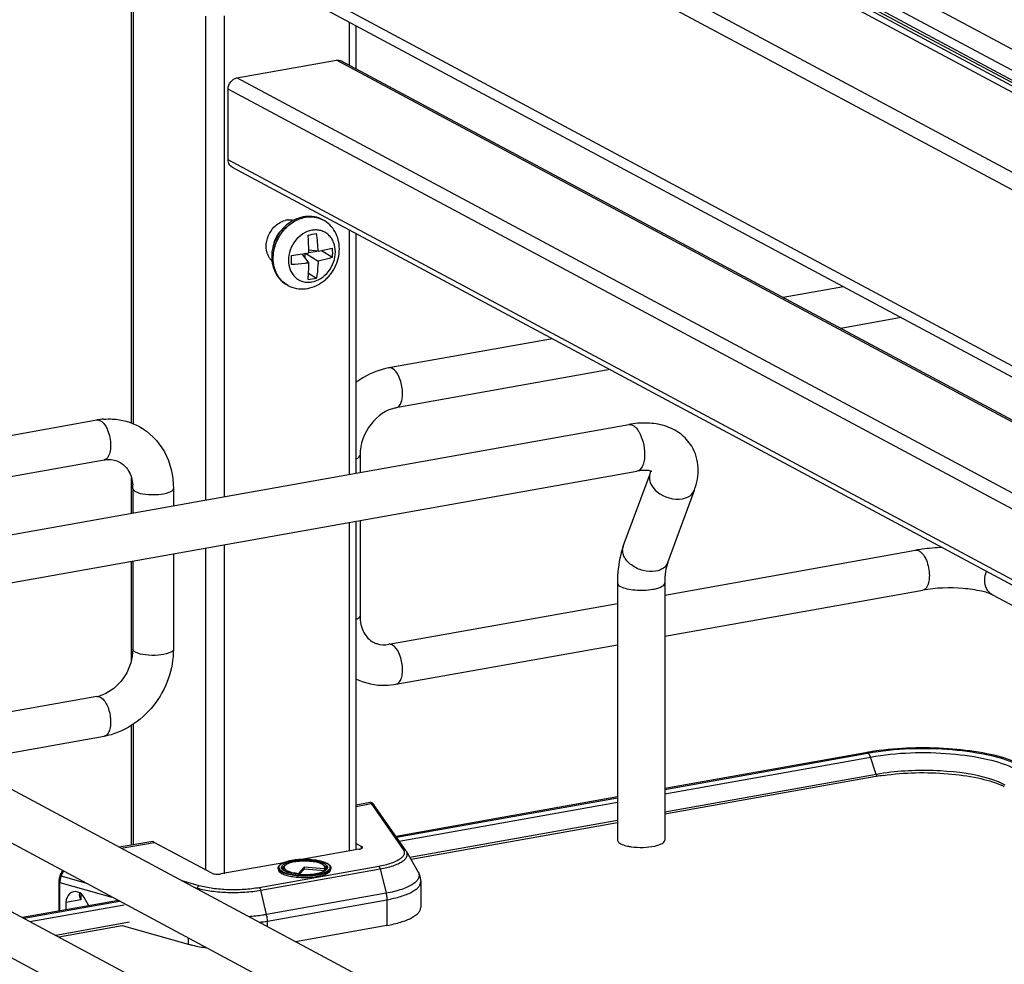
# Model space of a CAD drawing. Units: inches. Extents: x 0 to 17, y 0 to 11.
# Drawn here: x 3.7 to 4.4, y 8.2 to 8.9 of the extents above; entities that cross this region are included whole.
import ezdxf

# ---------------------------------------------------------------- set-up
doc = ezdxf.new("R2010")
doc.units = ezdxf.units.IN
doc.header["$LTSCALE"] = 0.935
doc.header["$MEASUREMENT"] = 0
doc.layers.get('0').update_dxf_attribs({"linetype": 'CONTINUOUS'})

msp = doc.modelspace()

# ---------------------------------------------------------------- linework, layer by layer
at = {"color": 7, "linetype": 'Continuous'}
for p, q in [((5.12222, 8.48819), (3.77625, 9.20859)), ((5.03538, 8.50334), (3.73863, 9.1974)), ((5.04187, 8.5045), (3.74512, 9.19856)), ((5.11369, 8.47731), (3.76773, 9.19771)), ((5.11319, 8.46865), (3.76723, 9.18905)), ((5.11369, 8.47024), (3.76773, 9.19065)), ((5.05824, 8.43288), (3.73688, 9.14011)), ((3.75038, 9.12011), (5.07174, 8.41288)), ((4.98387, 8.33172), (3.80006, 8.96534)), ((3.80626, 8.95389), (4.97248, 8.32969)), ((3.80383, 8.57832), (3.80383, 8.90303)), ((3.80515, 8.90232), (3.80515, 8.57781)), ((3.85781, 8.87447), (3.85781, 8.5223)), ((3.87125, 8.87486), (3.87125, 8.5247)), ((3.96246, 8.87029), (3.96246, 8.83891)), ((3.96738, 8.83628), (3.96738, 8.86765)), ((3.88063, 8.82965), (3.95308, 8.84258)), ((4.92662, 8.32151), (3.95308, 8.84258)), ((3.95657, 8.84207), (4.92852, 8.32185)), ((4.85417, 8.30858), (3.88063, 8.82965)), ((3.87424, 8.77001), (3.87424, 8.82149)), ((4.83794, 8.30569), (3.87424, 8.82149)), ((4.7658, 8.29281), (3.87424, 8.77001)), ((3.87715, 8.76464), (4.76046, 8.29186)), ((3.94316, 8.72637), (3.94327, 8.72631)), ((3.96246, 8.71898), (3.96246, 8.54097)), ((3.96738, 8.54185), (3.96738, 8.71634)), ((3.9203, 8.70023), (3.92515, 8.7011)), ((3.9331, 8.69499), (3.92818, 8.70155)), ((3.93043, 8.69855), (3.93043, 8.7019)), ((3.9306, 8.70193), (3.93979, 8.69619)), ((3.93979, 8.70353), (3.93305, 8.70428)), ((3.93309, 8.70251), (3.93918, 8.7036)), ((3.93979, 8.70353), (3.95033, 8.70576)), ((3.94232, 8.70402), (3.95033, 8.69902)), ((3.9328, 8.68745), (3.93857, 8.68385)), ((3.91762, 8.67864), (3.91772, 8.67858)), ((4.32246, 8.6776), (4.2785, 8.66976)), ((4.36449, 8.65511), (4.32053, 8.64726)), ((4.11044, 8.63978), (3.9913, 8.61852)), ((4.15247, 8.61728), (3.99649, 8.58945)), ((3.39484, 8.51211), (3.77863, 8.58058)), ((3.70147, 8.49441), (4.16602, 8.57729)), ((3.40356, 8.48367), (3.78382, 8.55151)), ((3.9703, 8.55502), (3.9703, 8.54237)), ((3.70752, 8.46049), (4.17207, 8.54338)), ((4.18157, 8.54145), (4.18211, 8.54336)), ((3.80383, 8.51267), (3.80383, 8.53827)), ((4.16212, 8.48866), (4.18157, 8.54145)), ((3.80482, 8.53076), (3.80482, 8.51285)), ((3.83435, 8.53076), (3.83435, 8.51811)), ((4.19445, 8.47675), (4.21389, 8.52955)), ((3.9703, 8.50738), (3.9703, 8.43801)), ((3.96246, 8.50598), (3.96246, 8.26682)), ((3.96738, 8.26809), (3.96738, 8.50686)), ((3.85781, 8.48731), (3.85781, 8.2531)), ((3.87125, 8.48971), (3.87125, 8.25015)), ((4.19231, 8.45313), (4.37509, 8.48574)), ((3.83435, 8.48312), (3.83435, 8.41375)), ((3.80383, 8.40574), (3.80383, 8.47768)), ((3.80482, 8.47785), (3.80482, 8.41375)), ((4.15786, 8.46196), (4.15786, 8.27475)), ((4.19231, 8.46196), (4.19231, 8.27475)), ((4.19231, 8.42313), (4.38028, 8.45667)), ((4.66237, 8.32946), (4.43122, 8.45317)), ((3.9913, 8.41726), (4.15786, 8.44698)), ((3.80482, 8.41375), (3.80442, 8.40865)), ((3.99649, 8.38819), (4.15786, 8.41699)), ((3.77863, 8.37932), (3.64678, 8.3558)), ((3.78122, 8.37883), (3.78311, 8.37735)), ((3.80383, 8.27108), (3.80383, 8.35821)), ((3.80515, 8.35902), (3.80515, 8.27132)), ((3.78382, 8.35025), (3.64678, 8.3258)), ((4.33858, 8.33837), (4.19231, 8.31227)), ((4.19231, 8.31163), (4.34005, 8.33809)), ((4.19231, 8.30848), (4.34211, 8.33521)), ((4.34018, 8.33802), (4.34113, 8.33714)), ((4.34113, 8.33714), (4.34194, 8.33565)), ((4.3464, 8.32258), (4.34211, 8.33521)), ((4.3464, 8.32258), (4.19231, 8.29509)), ((4.34615, 8.32095), (4.19231, 8.2935)), ((4.36719, 7.9632), (3.70528, 8.31747)), ((4.44021, 8.31481), (4.43699, 8.31638)), ((3.56647, 8.30287), (4.45039, 7.82977)), ((3.9775, 8.30207), (3.96738, 8.30026)), ((3.96738, 8.29931), (3.97851, 8.30129)), ((3.97851, 8.30129), (4.00172, 8.26799)), ((4.00374, 8.26706), (3.98048, 8.30042)), ((4.15786, 8.30612), (3.99657, 8.27735)), ((3.99692, 8.27684), (4.15786, 8.30549)), ((3.99892, 8.27398), (4.15786, 8.30234)), ((4.35093, 7.93283), (3.68902, 8.2871)), ((4.15786, 8.28895), (4.00667, 8.26197)), ((4.15786, 8.28735), (4.00749, 8.26053)), ((3.55254, 8.27684), (4.43859, 7.80259)), ((3.81786, 8.27359), (3.79492, 8.26949)), ((3.79626, 8.26878), (3.82046, 8.27309)), ((3.86229, 8.2507), (3.82046, 8.27309)), ((3.96738, 8.27232), (3.97139, 8.27017)), ((3.96959, 8.26809), (3.92773, 8.26062)), ((3.97139, 8.26865), (3.97139, 8.27017)), ((4.00414, 8.26643), (4.01263, 8.25147)), ((3.91471, 8.2583), (3.86901, 8.25015)), ((3.91493, 8.25582), (3.91547, 8.25617)), ((3.94404, 8.25631), (3.94519, 8.25552)), ((3.75186, 8.24892), (3.75355, 8.25256)), ((3.75263, 8.24848), (3.75186, 8.24892)), ((3.75263, 8.24848), (3.75434, 8.25214)), ((3.98393, 8.25559), (3.89687, 8.24006)), ((3.89795, 8.23824), (3.98501, 8.25377)), ((3.91069, 8.25439), (3.91069, 8.25346)), ((3.91364, 8.25361), (3.91337, 8.25402)), ((3.91441, 8.25289), (3.91364, 8.25361)), ((3.91449, 8.25545), (3.91493, 8.25582)), ((3.91531, 8.2556), (3.9148, 8.25464)), ((3.92549, 8.24987), (3.92556, 8.2505)), ((3.92974, 8.25494), (3.92556, 8.2505)), ((3.92974, 8.25353), (3.92624, 8.24981)), ((3.92974, 8.25494), (3.92974, 8.25353)), ((3.94427, 8.25383), (3.92974, 8.25494)), ((3.9446, 8.2524), (3.92974, 8.25353)), ((3.94427, 8.25383), (3.94477, 8.25281)), ((3.94445, 8.2556), (3.94496, 8.25464)), ((3.94477, 8.25281), (3.94494, 8.25261)), ((3.94507, 8.25269), (3.94551, 8.25301)), ((3.94519, 8.25552), (3.94553, 8.25519)), ((3.94551, 8.25301), (3.94588, 8.25335)), ((3.94553, 8.25519), (3.94588, 8.2547)), ((3.94588, 8.2547), (3.94604, 8.25428)), ((3.94588, 8.25335), (3.94618, 8.25369)), ((3.94604, 8.25428), (3.94606, 8.25355)), ((3.94639, 8.25402), (3.94618, 8.25369)), ((3.94908, 8.25439), (3.94908, 8.25346)), ((3.98501, 8.25377), (3.98932, 8.23605)), ((3.75084, 8.24445), (3.75084, 8.22297)), ((3.75165, 8.22311), (3.75165, 8.24388)), ((3.75165, 8.24388), (3.78962, 8.23326)), ((3.77054, 8.24347), (3.75263, 8.24848)), ((3.85322, 8.2415), (3.84066, 8.24501)), ((4.0145, 8.24451), (4.0145, 8.22578)), ((3.76615, 8.23636), (3.7658, 8.2349)), ((3.76703, 8.23579), (3.76703, 8.23116)), ((3.84907, 8.24051), (3.85176, 8.23976)), ((3.85176, 8.23976), (3.85157, 8.23918)), ((3.90226, 8.22051), (3.89795, 8.23824)), ((3.98932, 8.23605), (3.90226, 8.22051)), ((3.79434, 8.23073), (3.72453, 8.21827)), ((3.72539, 8.21781), (3.79513, 8.23033)), ((3.72983, 8.21544), (3.79856, 8.2277)), ((3.76703, 8.23116), (3.75604, 8.2292)), ((3.75604, 8.2292), (3.75604, 8.22392)), ((3.76655, 8.2319), (3.76703, 8.23116)), ((3.77277, 8.22688), (3.76943, 8.23294)), ((3.90284, 8.21581), (3.9899, 8.23134)), ((3.9899, 8.23134), (3.9899, 8.21261)), ((3.80233, 8.21498), (3.7486, 8.20539)), ((3.90284, 8.21173), (3.90284, 8.21581)), ((3.75083, 8.2042), (3.79707, 8.21245)), ((3.79707, 8.21245), (3.8452, 8.19898)), ((3.9899, 8.21261), (3.92337, 8.20075)), ((3.8452, 8.20351), (3.8452, 8.19898))]:
    msp.add_line(p, q, dxfattribs=at)
for points in [[(4.3464, 8.32258), (4.34643, 8.3225), (4.34645, 8.32241), (4.34647, 8.32233), (4.34649, 8.32224), (4.34651, 8.32215), (4.34652, 8.32206), (4.34653, 8.32197), (4.34653, 8.32188), (4.34653, 8.32179)], [(3.97783, 8.3021), (3.97759, 8.30208), (3.9775, 8.30207)], [(3.9783, 8.30208), (3.97806, 8.3021), (3.97783, 8.3021)], [(3.98048, 8.30042), (3.98041, 8.30052), (3.98034, 8.30062), (3.98028, 8.3007), (3.98022, 8.30079), (3.98016, 8.30087), (3.9801, 8.30094), (3.98004, 8.30101), (3.97998, 8.30109), (3.97991, 8.30116), (3.97984, 8.30124), (3.97977, 8.30132), (3.97968, 8.3014), (3.97958, 8.30149), (3.97945, 8.30159), (3.9793, 8.3017), (3.97914, 8.3018), (3.97895, 8.30189), (3.97874, 8.30197), (3.97852, 8.30203), (3.9783, 8.30208)], [(3.75186, 8.24892), (3.75182, 8.24883), (3.75157, 8.24824), (3.75135, 8.24764), (3.75118, 8.24703), (3.75104, 8.24641), (3.75093, 8.2458), (3.75087, 8.24518), (3.75084, 8.24456), (3.75084, 8.24445)]]:
    msp.add_lwpolyline(points, dxfattribs=at)
for centre, radius, start, end in [((3.91941, 8.71179), 0.01456, 99.01739, 104.35562), ((3.91932, 8.71237), 0.01398, 95.71482, 99.00397), ((3.93461, 8.71014), 0.01834, 61.84154, 62.97825), ((3.92665, 8.70481), 0.01954, 134.10368, 136.20624), ((3.87937, 9.03074), 0.31996, 279.55629, 280.67524), ((3.7106, 8.69822), 0.22253, 1.56135, 4.38078), ((3.8223, 8.69941), 0.11756, 2.00749, 8.26511), ((3.91634, 8.70636), 0.0143, 199.51466, 205.63684), ((3.86811, 9.09168), 0.39473, 277.59785, 279.47658), ((3.72048, 8.69852), 0.21266, 1.02906, 1.55255), ((3.84174, 8.70239), 0.10865, 358.22303, 1.77697), ((3.91546, 8.70594), 0.01332, 205.64426, 215.16886), ((3.91482, 8.7055), 0.01255, 215.17787, 226.02573), ((3.71883, 8.69707), 0.20149, 359.04688, 0.95312), ((3.91479, 8.79947), 0.11805, 278.60687, 281.62466), ((3.92628, 8.69482), 0.01835, 241.34472, 241.84153), ((3.92638, 8.69476), 0.01835, 241.47361, 241.84154), ((3.78749, 8.53096), 0.05041, 94.64974, 100.12445), ((3.77921, 8.57731), 0.00332, 95.67466, 100.09964), ((3.77446, 8.53077), 0.03035, 359.98222, 4.71817), ((4.16967, 8.48588), 0.00804, 159.79322, 162.08273), ((4.39598, 8.36835), 0.11923, 97.84223, 100.08966), ((3.77461, 8.40175), 0.02279, 280.16861, 285.76682), ((4.37171, 8.15269), 0.18861, 99.69396, 100.11471), ((4.3727, 8.14685), 0.19453, 99.23424, 99.6938), ((4.37427, 8.13714), 0.20437, 98.20518, 99.22984), ((4.33373, 8.33237), 0.00885, 18.7603, 21.83265), ((4.37275, 8.17185), 0.15145, 99.92866, 100.11554), ((4.37454, 8.16453), 0.16054, 98.17269, 100.09404), ((4.37462, 8.16089), 0.16256, 98.17391, 99.91113), ((4.41773, 8.27032), 0.04853, 63.12299, 66.22068), ((4.17266, 8.3049), 0.03531, 257.82009, 259.91172), ((3.99715, 8.26246), 0.00804, 29.62781, 34.92869), ((4.17355, 8.30986), 0.04035, 259.90796, 261.82028), ((3.92769, 8.21975), 0.04075, 100.1157, 100.23262), ((3.92746, 8.22587), 0.03399, 100.97435, 101.65185), ((3.93925, 8.24764), 0.00991, 61.0413, 63.82124), ((3.92959, 8.30421), 0.05512, 265.17866, 265.35323), ((3.92954, 8.29807), 0.04836, 264.63358, 265.16327), ((3.94722, 8.25439), 0.00185, 352.43974, 359.97902), ((3.92963, 8.30565), 0.05718, 265.47547, 265.59524), ((3.88174, 8.3349), 0.12094, 277.20281, 280.04835)]:
    msp.add_arc(centre, radius, start, end, dxfattribs=at)
for centre, major_axis, start_param, end_param in [((3.76473, 8.22631), (-0.00427, 0.01044), 5.757349, 7.296731), ((3.76492, 8.22985), (-0.00282, 0.00691), 4.867789, 5.784643)]:
    msp.add_ellipse(centre, major_axis=major_axis, ratio=0.72514, start_param=start_param, end_param=end_param, dxfattribs=at)
for points in [[(3.95308, 8.84258), (3.95424, 8.84279), (3.95553, 8.84262), (3.95656, 8.84207)], [(3.90754, 8.72088), (3.90868, 8.72208), (3.90997, 8.72314), (3.91138, 8.724)], [(3.91138, 8.724), (3.91275, 8.72484), (3.91425, 8.7255), (3.9158, 8.7259)], [(3.91793, 8.72628), (3.91926, 8.72641), (3.92063, 8.72634), (3.92194, 8.72605)], [(3.90194, 8.70709), (3.90194, 8.71205), (3.90413, 8.71728), (3.90754, 8.72088)], [(3.91254, 8.71833), (3.90989, 8.71556), (3.90797, 8.71188), (3.90723, 8.70811)], [(3.90286, 8.70159), (3.90224, 8.70334), (3.90194, 8.70523), (3.90194, 8.70709)], [(3.99389, 8.61803), (3.99312, 8.61844), (3.99217, 8.61867), (3.9913, 8.61852)], [(3.77888, 8.58061), (3.77968, 8.58069), (3.78052, 8.58046), (3.78122, 8.58008)], [(4.37509, 8.48573), (4.37596, 8.48589), (4.37691, 8.48566), (4.37768, 8.48524)], [(4.39456, 8.48771), (4.38959, 8.48754), (4.38463, 8.48714), (4.37971, 8.48646)], [(4.4254, 8.46391), (4.4254, 8.46614), (4.42589, 8.46841), (4.42676, 8.47046)], [(3.99389, 8.41677), (3.99312, 8.41719), (3.99217, 8.41742), (3.9913, 8.41726)], [(3.77863, 8.37932), (3.7795, 8.37948), (3.78045, 8.37924), (3.78122, 8.37883)], [(4.33858, 8.33837), (4.33908, 8.33845), (4.33961, 8.33832), (4.34005, 8.33809)]]:
    msp.add_open_spline(points, degree=3, dxfattribs=at)
for points, knots in [([(3.87424, 8.82149), (3.87424, 8.82337), (3.87555, 8.82708), (3.87887, 8.82934), (3.88063, 8.82965)], [0, 0, 0, 0, 0.51225, 1, 1, 1, 1]), ([(3.87715, 8.76464), (3.8758, 8.76536), (3.87444, 8.76736), (3.87424, 8.76944), (3.87424, 8.77001)], [0, 0, 0, 0, 0.728597, 1, 1, 1, 1]), ([(3.94316, 8.72637), (3.94126, 8.72738), (3.93709, 8.72883), (3.93045, 8.72901), (3.92392, 8.72729), (3.91795, 8.72386), (3.91288, 8.71901), (3.909, 8.71308), (3.90654, 8.70645), (3.90596, 8.70178), (3.90596, 8.69946)], [0, 0, 0, 0, 0.118558, 0.238392, 0.36062, 0.485846, 0.613796, 0.743278, 0.872565, 1, 1, 1, 1]), ([(3.90695, 8.69832), (3.90695, 8.70176), (3.90823, 8.70877), (3.91331, 8.71802), (3.92089, 8.72507), (3.92722, 8.72768), (3.93039, 8.72825)], [0, 0, 0, 0, 0.252868, 0.51151, 0.763618, 1, 1, 1, 1]), ([(3.90705, 8.69826), (3.90705, 8.70171), (3.90833, 8.70871), (3.91342, 8.71796), (3.921, 8.72501), (3.92733, 8.72762), (3.93049, 8.72819)], [0, 0, 0, 0, 0.252868, 0.51151, 0.763618, 1, 1, 1, 1]), ([(3.93039, 8.72825), (3.93257, 8.72864), (3.93702, 8.72876), (3.94127, 8.72738), (3.94316, 8.72637)], [0, 0, 0, 0, 0.508786, 1, 1, 1, 1]), ([(3.93049, 8.72819), (3.93262, 8.72857), (3.93694, 8.72871), (3.94109, 8.72743), (3.94294, 8.72648)], [0, 0, 0, 0, 0.508745, 1, 1, 1, 1]), ([(3.95525, 8.70511), (3.95525, 8.70728), (3.95475, 8.7116), (3.9524, 8.71764), (3.94855, 8.72278), (3.94511, 8.72532), (3.94327, 8.72631)], [0, 0, 0, 0, 0.255082, 0.505955, 0.753748, 1, 1, 1, 1]), ([(3.93525, 8.71869), (3.93294, 8.71827), (3.92832, 8.71637), (3.92279, 8.71123), (3.91908, 8.70447), (3.91814, 8.69936), (3.91814, 8.69685)], [0, 0, 0, 0, 0.236373, 0.488481, 0.747133, 1, 1, 1, 1]), ([(3.95236, 8.70295), (3.95236, 8.70531), (3.95174, 8.70885), (3.9496, 8.71291), (3.94745, 8.71542), (3.94482, 8.71733), (3.94181, 8.71855), (3.93856, 8.71905), (3.93635, 8.71888), (3.93525, 8.71869)], [0, 0, 0, 0, 0.26525, 0.391206, 0.5133, 0.633176, 0.752912, 0.87461, 1, 1, 1, 1]), ([(3.91772, 8.67858), (3.91965, 8.67755), (3.92388, 8.67606), (3.9306, 8.67582), (3.9372, 8.67749), (3.9422, 8.6803), (3.94574, 8.68324), (3.94896, 8.68663), (3.95221, 8.69154), (3.95467, 8.69814), (3.95525, 8.7028), (3.95525, 8.70511)], [0, 0, 0, 0, 0.120334, 0.241499, 0.364311, 0.489318, 0.552763, 0.616655, 0.745005, 0.873224, 1, 1, 1, 1]), ([(3.93525, 8.68112), (3.93756, 8.68153), (3.94218, 8.68343), (3.94771, 8.68858), (3.95142, 8.69533), (3.95236, 8.70044), (3.95236, 8.70295)], [0, 0, 0, 0, 0.236373, 0.488481, 0.747133, 1, 1, 1, 1]), ([(3.90596, 8.69946), (3.90596, 8.69732), (3.90645, 8.69306), (3.90873, 8.68712), (3.91248, 8.68209), (3.91582, 8.6796), (3.91762, 8.67864)], [0, 0, 0, 0, 0.257153, 0.508528, 0.755438, 1, 1, 1, 1]), ([(3.91748, 8.67872), (3.91586, 8.6796), (3.91285, 8.68189), (3.90947, 8.68657), (3.90739, 8.69219), (3.90695, 8.69625), (3.90695, 8.69832)], [0, 0, 0, 0, 0.236566, 0.479663, 0.73366, 1, 1, 1, 1]), ([(3.91762, 8.67864), (3.916, 8.67952), (3.91298, 8.68181), (3.90959, 8.6865), (3.9075, 8.69213), (3.90705, 8.69619), (3.90705, 8.69826)], [0, 0, 0, 0, 0.236569, 0.479651, 0.733641, 1, 1, 1, 1]), ([(3.91814, 8.69685), (3.91814, 8.69449), (3.91876, 8.69095), (3.9209, 8.68689), (3.92305, 8.68438), (3.92568, 8.68247), (3.92869, 8.68125), (3.93194, 8.68076), (3.93415, 8.68092), (3.93525, 8.68112)], [0, 0, 0, 0, 0.26525, 0.391206, 0.5133, 0.633176, 0.752912, 0.87461, 1, 1, 1, 1]), ([(3.9331, 8.69499), (3.93206, 8.69484), (3.92781, 8.69426), (3.92354, 8.69389), (3.9203, 8.69371)], [0, 0, 0, 0, 0.244016, 1, 1, 1, 1]), ([(3.93245, 8.68275), (3.93254, 8.68374), (3.93287, 8.68781), (3.93304, 8.6919), (3.9331, 8.69499)], [0, 0, 0, 0, 0.242376, 1, 1, 1, 1]), ([(3.93979, 8.69619), (3.93975, 8.69513), (3.93954, 8.691), (3.93908, 8.68688), (3.93857, 8.68385)], [0, 0, 0, 0, 0.255481, 1, 1, 1, 1]), ([(3.95033, 8.69902), (3.9495, 8.69874), (3.94603, 8.69764), (3.94249, 8.69675), (3.93979, 8.69619)], [0, 0, 0, 0, 0.240252, 1, 1, 1, 1]), ([(3.9913, 8.61852), (3.98487, 8.61737), (3.97644, 8.61413), (3.96915, 8.60924), (3.96736, 8.6079)], [0, 0, 0, 0, 0.74482, 1, 1, 1, 1]), ([(3.99649, 8.58945), (3.99835, 8.58978), (4.00055, 8.59321), (4.00131, 8.59791), (4.00127, 8.60435), (3.99946, 8.61153), (3.99609, 8.61685), (3.99389, 8.61803)], [0, 0, 0, 0, 0.175941, 0.306722, 0.457988, 0.767368, 1, 1, 1, 1]), ([(3.99649, 8.58945), (3.98937, 8.58818), (3.97584, 8.57837), (3.9703, 8.56301), (3.9703, 8.55502)], [0, 0, 0, 0, 0.474812, 1, 1, 1, 1]), ([(3.78122, 8.58008), (3.78156, 8.57991), (3.78302, 8.57892), (3.78413, 8.57749), (3.78486, 8.57632)], [0, 0, 0, 0, 0.214667, 1, 1, 1, 1]), ([(3.78341, 8.5812), (3.78563, 8.58138), (3.79445, 8.58151), (3.80332, 8.57908), (3.80911, 8.57597)], [0, 0, 0, 0, 0.253602, 1, 1, 1, 1]), ([(3.78486, 8.57632), (3.78546, 8.57535), (3.78765, 8.57091), (3.78861, 8.56589), (3.78861, 8.56209)], [0, 0, 0, 0, 0.231261, 1, 1, 1, 1]), ([(3.80911, 8.57597), (3.81685, 8.57182), (3.83026, 8.55823), (3.83435, 8.5399), (3.83435, 8.53076)], [0, 0, 0, 0, 0.490104, 1, 1, 1, 1]), ([(4.21194, 8.56145), (4.20979, 8.56501), (4.20395, 8.57132), (4.19237, 8.57692), (4.17935, 8.57886), (4.17049, 8.57808), (4.16602, 8.57729)], [0, 0, 0, 0, 0.242366, 0.485695, 0.73583, 1, 1, 1, 1]), ([(4.16602, 8.57729), (4.1673, 8.57752), (4.16957, 8.57668), (4.17181, 8.5745), (4.17288, 8.57299), (4.1734, 8.57214)], [0, 0, 0, 0, 0.414181, 0.683888, 1, 1, 1, 1]), ([(4.1734, 8.57214), (4.17483, 8.56978), (4.17689, 8.56437), (4.17766, 8.55867), (4.17766, 8.55572)], [0, 0, 0, 0, 0.483533, 1, 1, 1, 1]), ([(3.78861, 8.56209), (3.78861, 8.56075), (3.78841, 8.557), (3.78642, 8.55197), (3.78382, 8.55151)], [0, 0, 0, 0, 0.33632, 1, 1, 1, 1]), ([(4.21389, 8.52955), (4.2158, 8.53472), (4.21794, 8.54577), (4.21476, 8.5568), (4.21195, 8.56144)], [0, 0, 0, 0, 0.503849, 1, 1, 1, 1]), ([(3.78382, 8.55151), (3.78486, 8.5517), (3.78869, 8.5521), (3.79268, 8.55129), (3.79514, 8.54997)], [0, 0, 0, 0, 0.275852, 1, 1, 1, 1]), ([(3.96738, 8.5523), (3.96781, 8.55247), (3.96899, 8.55302), (3.9703, 8.55412), (3.9703, 8.55502)], [0, 0, 0, 0, 0.342045, 1, 1, 1, 1]), ([(4.17766, 8.55572), (4.17766, 8.55416), (4.17745, 8.55125), (4.17639, 8.54741), (4.17468, 8.54456), (4.17291, 8.54353), (4.17207, 8.54338)], [0, 0, 0, 0, 0.32508, 0.601838, 0.822327, 1, 1, 1, 1]), ([(3.79514, 8.54997), (3.79773, 8.54858), (3.80265, 8.54361), (3.80441, 8.53694), (3.80471, 8.53327)], [0, 0, 0, 0, 0.444321, 1, 1, 1, 1]), ([(4.18298, 8.543), (4.18309, 8.54292), (4.18227, 8.54338), (4.18181, 8.54342), (4.18045, 8.54377), (4.17889, 8.54389), (4.17687, 8.54393), (4.17456, 8.54376), (4.17293, 8.54353), (4.17207, 8.54338)], [0, 0, 0, 0, 0.038234, 0.111086, 0.222791, 0.371214, 0.553012, 0.763896, 1, 1, 1, 1]), ([(4.18157, 8.54145), (4.18108, 8.54013), (4.18083, 8.53702), (4.182, 8.53418), (4.18281, 8.53284)], [0, 0, 0, 0, 0.472075, 1, 1, 1, 1]), ([(3.80482, 8.53076), (3.80482, 8.53056), (3.80507, 8.52952), (3.80606, 8.52888), (3.8068, 8.52848)], [0, 0, 0, 0, 0.195577, 1, 1, 1, 1]), ([(3.8068, 8.52848), (3.80897, 8.52732), (3.8146, 8.5262), (3.82312, 8.52615), (3.82968, 8.52699), (3.83434, 8.52939), (3.83435, 8.53076)], [0, 0, 0, 0, 0.254575, 0.580702, 0.858013, 1, 1, 1, 1]), ([(4.18281, 8.53284), (4.18385, 8.53113), (4.18957, 8.52491), (4.19891, 8.52213), (4.20516, 8.52325)], [0, 0, 0, 0, 0.239275, 1, 1, 1, 1]), ([(4.20516, 8.52325), (4.20713, 8.5236), (4.21077, 8.52487), (4.2133, 8.52793), (4.21389, 8.52955)], [0, 0, 0, 0, 0.537049, 1, 1, 1, 1]), ([(4.16212, 8.48866), (4.16138, 8.48665), (4.15875, 8.47799), (4.15786, 8.46886), (4.15786, 8.46196)], [0, 0, 0, 0, 0.236746, 1, 1, 1, 1]), ([(4.18572, 8.47045), (4.18273, 8.46992), (4.17632, 8.4704), (4.16918, 8.47376), (4.16473, 8.47787), (4.16248, 8.4813), (4.16144, 8.4849), (4.16168, 8.48729), (4.16202, 8.48836)], [0, 0, 0, 0, 0.267141, 0.546061, 0.676554, 0.795312, 0.90186, 1, 1, 1, 1]), ([(4.37768, 8.48524), (4.37802, 8.48506), (4.37948, 8.48407), (4.38059, 8.48264), (4.38132, 8.48147)], [0, 0, 0, 0, 0.214928, 1, 1, 1, 1]), ([(4.38132, 8.48147), (4.38192, 8.4805), (4.38411, 8.47606), (4.38506, 8.47104), (4.38506, 8.46725)], [0, 0, 0, 0, 0.231425, 1, 1, 1, 1]), ([(4.19445, 8.47675), (4.19386, 8.47514), (4.19132, 8.47208), (4.18768, 8.47081), (4.18572, 8.47045)], [0, 0, 0, 0, 0.462922, 1, 1, 1, 1]), ([(4.19445, 8.47675), (4.19371, 8.47473), (4.19262, 8.46981), (4.19231, 8.46481), (4.19231, 8.46196)], [0, 0, 0, 0, 0.431362, 1, 1, 1, 1]), ([(4.38506, 8.46725), (4.38506, 8.46591), (4.38486, 8.46216), (4.38288, 8.45713), (4.38028, 8.45667)], [0, 0, 0, 0, 0.336084, 1, 1, 1, 1]), ([(4.15786, 8.46196), (4.15786, 8.46173), (4.15815, 8.46051), (4.15931, 8.45976), (4.16017, 8.4593)], [0, 0, 0, 0, 0.195501, 1, 1, 1, 1]), ([(4.16017, 8.4593), (4.16155, 8.45856), (4.16504, 8.45749), (4.17292, 8.45639), (4.17941, 8.45659), (4.1837, 8.45735)], [0, 0, 0, 0, 0.196775, 0.452077, 1, 1, 1, 1]), ([(4.1837, 8.45735), (4.1849, 8.45757), (4.1871, 8.45808), (4.19012, 8.45917), (4.19231, 8.46079), (4.19231, 8.46196)], [0, 0, 0, 0, 0.36159, 0.652581, 1, 1, 1, 1]), ([(4.43122, 8.45317), (4.42871, 8.45452), (4.42153, 8.45649), (4.40454, 8.45885), (4.38997, 8.4584), (4.38028, 8.45667)], [0, 0, 0, 0, 0.165315, 0.427131, 1, 1, 1, 1]), ([(4.43122, 8.45317), (4.42943, 8.45413), (4.42631, 8.45738), (4.4254, 8.46171), (4.4254, 8.46391)], [0, 0, 0, 0, 0.478734, 1, 1, 1, 1]), ([(3.9703, 8.43801), (3.9703, 8.43776), (3.96988, 8.43638), (3.96843, 8.43572), (3.96739, 8.43529)], [0, 0, 0, 0, 0.181616, 1, 1, 1, 1]), ([(3.9703, 8.43801), (3.9703, 8.43383), (3.97173, 8.42617), (3.97711, 8.42035), (3.97998, 8.4188)], [0, 0, 0, 0, 0.561487, 1, 1, 1, 1]), ([(3.83435, 8.41375), (3.83435, 8.39921), (3.82408, 8.36997), (3.79772, 8.35273), (3.78382, 8.35025)], [0, 0, 0, 0, 0.507302, 1, 1, 1, 1]), ([(3.8068, 8.41147), (3.8065, 8.41163), (3.80564, 8.41214), (3.80482, 8.41306), (3.80482, 8.41375)], [0, 0, 0, 0, 0.325892, 1, 1, 1, 1]), ([(3.83435, 8.41375), (3.83434, 8.41238), (3.82967, 8.40998), (3.82312, 8.40914), (3.8146, 8.40919), (3.80897, 8.41031), (3.8068, 8.41147)], [0, 0, 0, 0, 0.142039, 0.419381, 0.745391, 1, 1, 1, 1]), ([(3.97998, 8.4188), (3.98077, 8.41838), (3.98432, 8.41686), (3.98839, 8.41674), (3.9913, 8.41726)], [0, 0, 0, 0, 0.232154, 1, 1, 1, 1]), ([(3.99649, 8.38819), (3.99835, 8.38853), (4.00055, 8.39195), (4.00131, 8.39666), (4.00127, 8.4031), (3.99946, 8.41027), (3.99609, 8.41559), (3.99389, 8.41677)], [0, 0, 0, 0, 0.175941, 0.306722, 0.457988, 0.767368, 1, 1, 1, 1]), ([(3.80442, 8.40865), (3.80338, 8.40196), (3.79779, 8.38963), (3.7867, 8.38148), (3.7808, 8.37982)], [0, 0, 0, 0, 0.525021, 1, 1, 1, 1]), ([(3.96737, 8.3921), (3.97398, 8.38884), (3.98417, 8.38672), (3.99401, 8.38775), (3.99649, 8.38819)], [0, 0, 0, 0, 0.74543, 1, 1, 1, 1]), ([(3.78311, 8.37735), (3.785, 8.37539), (3.78763, 8.36987), (3.78861, 8.36401), (3.78861, 8.36084)], [0, 0, 0, 0, 0.461522, 1, 1, 1, 1]), ([(3.78861, 8.36084), (3.78861, 8.35949), (3.78841, 8.35574), (3.78642, 8.35072), (3.78382, 8.35025)], [0, 0, 0, 0, 0.33632, 1, 1, 1, 1]), ([(4.34005, 8.33809), (4.36033, 8.3417), (4.39099, 8.34264), (4.4282, 8.33742), (4.44468, 8.33237), (4.4512, 8.32888)], [0, 0, 0, 0, 0.547818, 0.80319, 1, 1, 1, 1]), ([(4.44544, 8.33255), (4.43853, 8.33506), (4.423, 8.33885), (4.38944, 8.34274), (4.36278, 8.34196), (4.3451, 8.33941)], [0, 0, 0, 0, 0.217771, 0.471028, 1, 1, 1, 1]), ([(4.34211, 8.33521), (4.36136, 8.33864), (4.39047, 8.33954), (4.4258, 8.33458), (4.44145, 8.32979), (4.44765, 8.32647)], [0, 0, 0, 0, 0.547818, 0.80319, 1, 1, 1, 1]), ([(4.34653, 8.32179), (4.34653, 8.32158), (4.34666, 8.32126), (4.34623, 8.32097), (4.34617, 8.32105)], [0, 0, 0, 0, 0.689494, 1, 1, 1, 1]), ([(4.35151, 8.32181), (4.36707, 8.32405), (4.39038, 8.32457), (4.41907, 8.3207), (4.43191, 8.31711), (4.43729, 8.31473)], [0, 0, 0, 0, 0.543325, 0.796476, 1, 1, 1, 1]), ([(4.42997, 8.319), (4.41811, 8.32277), (4.39176, 8.32621), (4.36539, 8.32541), (4.35171, 8.32344)], [0, 0, 0, 0, 0.473835, 1, 1, 1, 1]), ([(4.43699, 8.31638), (4.43645, 8.31661), (4.43415, 8.31759), (4.43179, 8.31842), (4.42997, 8.319)], [0, 0, 0, 0, 0.235422, 1, 1, 1, 1]), ([(3.97851, 8.30129), (3.97832, 8.30151), (3.97805, 8.3018), (3.97764, 8.30209), (3.9775, 8.30207)], [0, 0, 0, 0, 0.664568, 1, 1, 1, 1]), ([(3.97851, 8.30129), (3.97889, 8.30132), (3.97969, 8.30119), (3.98031, 8.30067), (3.98053, 8.30036)], [0, 0, 0, 0, 0.50481, 1, 1, 1, 1]), ([(3.82046, 8.27309), (3.82024, 8.27321), (3.81944, 8.27358), (3.8185, 8.2737), (3.81786, 8.27359)], [0, 0, 0, 0, 0.271795, 1, 1, 1, 1]), ([(4.15786, 8.27475), (4.15786, 8.27451), (4.15816, 8.27329), (4.15931, 8.27255), (4.16017, 8.27209)], [0, 0, 0, 0, 0.195529, 1, 1, 1, 1]), ([(4.16017, 8.27209), (4.1605, 8.27191), (4.16212, 8.27116), (4.16384, 8.27068), (4.16521, 8.27039)], [0, 0, 0, 0, 0.21298, 1, 1, 1, 1]), ([(4.16781, 8.26992), (4.17071, 8.26951), (4.17647, 8.26923), (4.18222, 8.26979), (4.18497, 8.27039)], [0, 0, 0, 0, 0.510512, 1, 1, 1, 1]), ([(4.18497, 8.27039), (4.186, 8.27061), (4.18789, 8.27113), (4.19051, 8.27219), (4.19231, 8.2737), (4.19231, 8.27475)], [0, 0, 0, 0, 0.358962, 0.646801, 1, 1, 1, 1]), ([(3.96959, 8.26809), (3.96994, 8.26815), (3.97056, 8.2683), (3.97143, 8.26861), (3.97205, 8.26907), (3.97205, 8.26941)], [0, 0, 0, 0, 0.361563, 0.652603, 1, 1, 1, 1]), ([(3.97205, 8.26941), (3.97205, 8.26948), (3.97197, 8.26982), (3.97164, 8.27004), (3.97139, 8.27017)], [0, 0, 0, 0, 0.195529, 1, 1, 1, 1]), ([(4.00172, 8.26799), (4.00209, 8.26746), (4.00267, 8.26628), (4.00249, 8.26425), (4.00127, 8.26239), (3.99924, 8.2607), (3.99641, 8.25915), (3.99131, 8.25714), (3.987, 8.25614), (3.98393, 8.25559)], [0, 0, 0, 0, 0.078747, 0.151829, 0.235193, 0.339444, 0.468739, 0.623369, 1, 1, 1, 1]), ([(3.98501, 8.25377), (3.98817, 8.25434), (3.99262, 8.25536), (3.99792, 8.2574), (4.0009, 8.25898), (4.0031, 8.2607), (4.00449, 8.26256), (4.0049, 8.26461), (4.00446, 8.26587), (4.00414, 8.26643)], [0, 0, 0, 0, 0.374032, 0.528929, 0.659608, 0.76607, 0.851525, 0.924693, 1, 1, 1, 1]), ([(4.00374, 8.26706), (4.00353, 8.26737), (4.0029, 8.26789), (4.00211, 8.26802), (4.00172, 8.26799)], [0, 0, 0, 0, 0.492512, 1, 1, 1, 1]), ([(3.91069, 8.25439), (3.91069, 8.25479), (3.911, 8.25587), (3.91248, 8.25726), (3.91389, 8.25796), (3.91471, 8.2583)], [0, 0, 0, 0, 0.200519, 0.547122, 1, 1, 1, 1]), ([(3.91498, 8.25835), (3.91418, 8.25803), (3.91308, 8.25749), (3.91194, 8.25654), (3.9114, 8.25584), (3.91115, 8.2551), (3.91123, 8.25404), (3.91228, 8.25273), (3.91435, 8.25155), (3.91726, 8.25052), (3.92089, 8.24973), (3.92355, 8.2494), (3.92496, 8.24929)], [0, 0, 0, 0, 0.123218, 0.171484, 0.211934, 0.246974, 0.280567, 0.359589, 0.471349, 0.619052, 0.798058, 1, 1, 1, 1]), ([(3.91337, 8.25402), (3.91325, 8.25425), (3.91309, 8.25475), (3.91324, 8.25555), (3.91375, 8.2563), (3.91497, 8.25732), (3.91729, 8.25836), (3.91939, 8.25891), (3.92059, 8.25916)], [0, 0, 0, 0, 0.077436, 0.152891, 0.239615, 0.346076, 0.628536, 1, 1, 1, 1]), ([(3.91471, 8.2583), (3.91511, 8.25847), (3.91698, 8.25916), (3.91892, 8.25961), (3.92045, 8.25988)], [0, 0, 0, 0, 0.222102, 1, 1, 1, 1]), ([(3.92045, 8.25985), (3.91993, 8.25976), (3.91808, 8.25938), (3.91625, 8.25887), (3.91498, 8.25835)], [0, 0, 0, 0, 0.276601, 1, 1, 1, 1]), ([(3.94445, 8.2556), (3.94409, 8.25627), (3.94239, 8.25744), (3.93914, 8.25852), (3.93479, 8.25926), (3.92988, 8.25951), (3.92497, 8.25926), (3.92062, 8.25852), (3.91738, 8.25744), (3.91567, 8.25627), (3.91531, 8.2556)], [0, 0, 0, 0, 0.07404, 0.187949, 0.33491, 0.499997, 0.665084, 0.812048, 0.925956, 1, 1, 1, 1]), ([(3.92045, 8.25988), (3.92046, 8.25988), (3.92049, 8.25989), (3.92051, 8.25989), (3.92053, 8.2599)], [0, 0, 0, 0, 0.499679, 1, 1, 1, 1]), ([(3.92053, 8.2599), (3.92109, 8.26), (3.92348, 8.26037), (3.92589, 8.26056), (3.92773, 8.26062)], [0, 0, 0, 0, 0.237937, 1, 1, 1, 1]), ([(3.92755, 8.26059), (3.92694, 8.26057), (3.92459, 8.26044), (3.92225, 8.26017), (3.92053, 8.25986)], [0, 0, 0, 0, 0.260189, 1, 1, 1, 1]), ([(3.92099, 8.25924), (3.92357, 8.25974), (3.92892, 8.26021), (3.93644, 8.25981), (3.94207, 8.25862), (3.94523, 8.25705), (3.94623, 8.25608), (3.94645, 8.25558)], [0, 0, 0, 0, 0.296885, 0.602406, 0.850441, 0.938002, 1, 1, 1, 1]), ([(3.93923, 8.24986), (3.94089, 8.25015), (3.94321, 8.2507), (3.9459, 8.25182), (3.94732, 8.2527), (3.94827, 8.25365), (3.94869, 8.25474), (3.94841, 8.25585), (3.94756, 8.25683), (3.94625, 8.25771), (3.94447, 8.25852), (3.94229, 8.25922), (3.93875, 8.26003), (3.93379, 8.26062), (3.92967, 8.26068), (3.92755, 8.26059)], [0, 0, 0, 0, 0.148581, 0.208005, 0.256366, 0.294267, 0.324772, 0.354437, 0.390362, 0.436344, 0.493402, 0.56109, 0.638147, 0.812851, 1, 1, 1, 1]), ([(3.92773, 8.26062), (3.93036, 8.26072), (3.93423, 8.26061), (3.93916, 8.25996), (3.94238, 8.25926), (3.94508, 8.25837), (3.94717, 8.2573), (3.94864, 8.25604), (3.94908, 8.25491), (3.94908, 8.25439)], [0, 0, 0, 0, 0.336336, 0.493415, 0.635008, 0.756532, 0.855601, 0.934024, 1, 1, 1, 1]), ([(3.86229, 8.2507), (3.86268, 8.25049), (3.86368, 8.25019), (3.86593, 8.24987), (3.86778, 8.24993), (3.86901, 8.25015)], [0, 0, 0, 0, 0.196796, 0.452137, 1, 1, 1, 1]), ([(3.92512, 8.24865), (3.92319, 8.2488), (3.91966, 8.24926), (3.91559, 8.25032), (3.91308, 8.25147), (3.91177, 8.25235), (3.91091, 8.25331), (3.91069, 8.25406), (3.91069, 8.25439)], [0, 0, 0, 0, 0.356386, 0.651255, 0.768266, 0.863311, 0.938261, 1, 1, 1, 1]), ([(3.91069, 8.25346), (3.91069, 8.25215), (3.91313, 8.25035), (3.9165, 8.24913), (3.92048, 8.2482), (3.92501, 8.24765), (3.92988, 8.24746), (3.93475, 8.24765), (3.93795, 8.24805), (3.93948, 8.24832)], [0, 0, 0, 0, 0.128376, 0.235919, 0.36953, 0.522161, 0.684767, 0.847359, 1, 1, 1, 1]), ([(3.9137, 8.25354), (3.91364, 8.25386), (3.91373, 8.25462), (3.9142, 8.25518), (3.91449, 8.25545)], [0, 0, 0, 0, 0.453602, 1, 1, 1, 1]), ([(3.92501, 8.24991), (3.92286, 8.25011), (3.91985, 8.25058), (3.91634, 8.25176), (3.91496, 8.25248), (3.91441, 8.25289)], [0, 0, 0, 0, 0.58346, 0.816484, 1, 1, 1, 1]), ([(3.91568, 8.25213), (3.91527, 8.25245), (3.9147, 8.25303), (3.91455, 8.25402), (3.9147, 8.25445), (3.9148, 8.25464)], [0, 0, 0, 0, 0.547818, 0.770078, 1, 1, 1, 1]), ([(3.91531, 8.2556), (3.91518, 8.25535), (3.91503, 8.25477), (3.91539, 8.25386), (3.9162, 8.25308), (3.91742, 8.25237), (3.91902, 8.25174), (3.92175, 8.25098), (3.92399, 8.25065), (3.92556, 8.2505)], [0, 0, 0, 0, 0.066208, 0.134151, 0.219676, 0.329838, 0.465726, 0.625343, 1, 1, 1, 1]), ([(3.92517, 8.24927), (3.92519, 8.24927), (3.92522, 8.24926), (3.92526, 8.24926), (3.92527, 8.24926)], [0, 0, 0, 0, 0.499844, 1, 1, 1, 1]), ([(3.93948, 8.24926), (3.93719, 8.24885), (3.93244, 8.24838), (3.92767, 8.24845), (3.92524, 8.24864)], [0, 0, 0, 0, 0.487721, 1, 1, 1, 1]), ([(3.92527, 8.24926), (3.92529, 8.24926), (3.92532, 8.24926), (3.92535, 8.24925), (3.92536, 8.24925)], [0, 0, 0, 0, 0.499862, 1, 1, 1, 1]), ([(3.92536, 8.24925), (3.92773, 8.24907), (3.93238, 8.249), (3.93701, 8.24946), (3.93923, 8.24986)], [0, 0, 0, 0, 0.512282, 1, 1, 1, 1]), ([(3.92546, 8.24987), (3.92547, 8.24987), (3.92549, 8.24987), (3.9255, 8.24987), (3.92551, 8.24987)], [0, 0, 0, 0, 0.499894, 1, 1, 1, 1]), ([(3.92551, 8.24987), (3.92931, 8.24955), (3.93483, 8.24966), (3.94136, 8.25097), (3.94406, 8.25201), (3.94507, 8.25269)], [0, 0, 0, 0, 0.572984, 0.817479, 1, 1, 1, 1]), ([(3.93948, 8.24926), (3.94077, 8.24949), (3.9431, 8.25001), (3.94609, 8.25112), (3.94818, 8.25238), (3.94899, 8.2536), (3.94906, 8.25415)], [0, 0, 0, 0, 0.3517, 0.63822, 0.85084, 1, 1, 1, 1]), ([(3.93948, 8.24832), (3.94082, 8.24856), (3.94327, 8.24913), (3.94663, 8.25034), (3.94908, 8.25215), (3.94908, 8.25346)], [0, 0, 0, 0, 0.361594, 0.652594, 1, 1, 1, 1]), ([(3.94427, 8.25383), (3.94446, 8.25409), (3.94475, 8.25468), (3.94459, 8.25533), (3.94445, 8.2556)], [0, 0, 0, 0, 0.513199, 1, 1, 1, 1]), ([(3.94496, 8.25464), (3.94511, 8.25437), (3.94527, 8.25369), (3.94497, 8.25308), (3.94477, 8.25281)], [0, 0, 0, 0, 0.486754, 1, 1, 1, 1]), ([(3.94645, 8.25558), (3.94656, 8.25534), (3.94669, 8.25479), (3.94652, 8.25426), (3.94639, 8.25402)], [0, 0, 0, 0, 0.495892, 1, 1, 1, 1]), ([(3.98393, 8.25559), (3.9842, 8.25545), (3.98467, 8.25485), (3.98491, 8.25417), (3.98501, 8.25377)], [0, 0, 0, 0, 0.427994, 1, 1, 1, 1]), ([(4.01263, 8.25147), (4.01302, 8.25079), (4.01355, 8.24926), (4.01305, 8.24676), (4.01136, 8.24448), (4.00869, 8.24239), (4.00505, 8.24046), (3.9986, 8.23799), (3.99317, 8.23673), (3.98932, 8.23605)], [0, 0, 0, 0, 0.075299, 0.148457, 0.233903, 0.340359, 0.471034, 0.62595, 1, 1, 1, 1]), ([(4.01263, 8.25147), (4.01292, 8.25096), (4.014, 8.24879), (4.0145, 8.24634), (4.0145, 8.24451)], [0, 0, 0, 0, 0.245639, 1, 1, 1, 1]), ([(3.75084, 8.24445), (3.75084, 8.24431), (3.75114, 8.24403), (3.75145, 8.24394), (3.75165, 8.24388)], [0, 0, 0, 0, 0.392747, 1, 1, 1, 1]), ([(3.75263, 8.24848), (3.75247, 8.24811), (3.75192, 8.24664), (3.75165, 8.24505), (3.75165, 8.24388)], [0, 0, 0, 0, 0.255426, 1, 1, 1, 1]), ([(3.9899, 8.23134), (3.99334, 8.23196), (3.99949, 8.23335), (4.00649, 8.23597), (4.01066, 8.23851), (4.0128, 8.24038), (4.01417, 8.24238), (4.0145, 8.24384), (4.0145, 8.24451)], [0, 0, 0, 0, 0.35613, 0.642759, 0.756991, 0.852126, 0.931014, 1, 1, 1, 1]), ([(3.7658, 8.2349), (3.7658, 8.23467), (3.76589, 8.23363), (3.76623, 8.23263), (3.76655, 8.2319)], [0, 0, 0, 0, 0.229577, 1, 1, 1, 1]), ([(3.85322, 8.2415), (3.85306, 8.24145), (3.85238, 8.24106), (3.85195, 8.24033), (3.85176, 8.23976)], [0, 0, 0, 0, 0.215995, 1, 1, 1, 1]), ([(3.85176, 8.23976), (3.85515, 8.23881), (3.86256, 8.23741), (3.87417, 8.23648), (3.88618, 8.23666), (3.89414, 8.23756), (3.89795, 8.23824)], [0, 0, 0, 0, 0.227058, 0.484566, 0.750059, 1, 1, 1, 1]), ([(3.89687, 8.24006), (3.89326, 8.23942), (3.88574, 8.23857), (3.8744, 8.2384), (3.86343, 8.23927), (3.85642, 8.2406), (3.85322, 8.2415)], [0, 0, 0, 0, 0.249926, 0.515416, 0.772938, 1, 1, 1, 1]), ([(3.89795, 8.23824), (3.89786, 8.23864), (3.89761, 8.23932), (3.89714, 8.23992), (3.89687, 8.24006)], [0, 0, 0, 0, 0.571909, 1, 1, 1, 1]), ([(3.98932, 8.23605), (3.98942, 8.23566), (3.98974, 8.23411), (3.9899, 8.23252), (3.9899, 8.23134)], [0, 0, 0, 0, 0.252817, 1, 1, 1, 1]), ([(3.90226, 8.22051), (3.90124, 8.22033), (3.89697, 8.21963), (3.89267, 8.21917), (3.88939, 8.21893)], [0, 0, 0, 0, 0.239756, 1, 1, 1, 1]), ([(3.90284, 8.21581), (3.90284, 8.2162), (3.90279, 8.21778), (3.90255, 8.21935), (3.90226, 8.22051)], [0, 0, 0, 0, 0.244687, 1, 1, 1, 1]), ([(3.9899, 8.21261), (3.99334, 8.21323), (3.99949, 8.21463), (4.00649, 8.21725), (4.01066, 8.21978), (4.0128, 8.22165), (4.01417, 8.22365), (4.0145, 8.22511), (4.0145, 8.22578)], [0, 0, 0, 0, 0.356132, 0.642769, 0.757, 0.852133, 0.931017, 1, 1, 1, 1]), ([(3.8452, 8.19898), (3.84623, 8.19869), (3.85066, 8.19756), (3.85518, 8.19677), (3.85866, 8.1963)], [0, 0, 0, 0, 0.232144, 1, 1, 1, 1])]:
    msp.add_open_spline(points, degree=3, knots=knots, dxfattribs=at)

doc.saveas('drawing.dxf')
